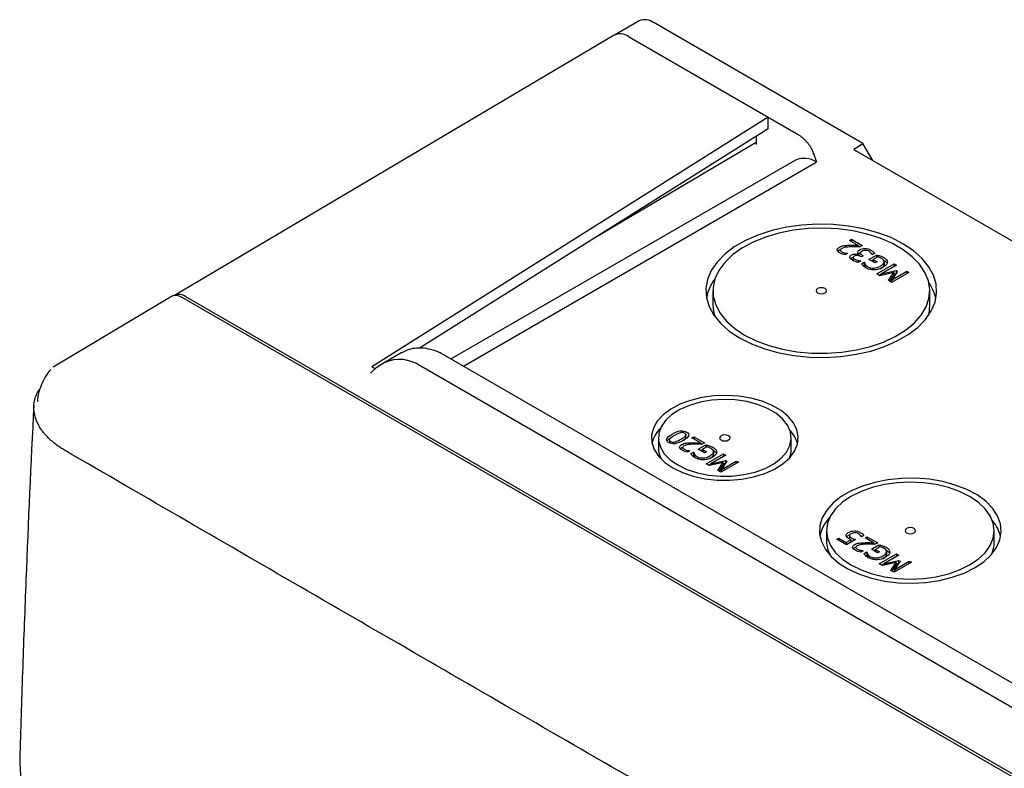
# Model space of a CAD drawing. Units: millimetres. Extents: x 117 to 1104, y 398 to 883.
# Drawn here: x 821 to 962, y 682 to 789 of the extents above; entities that cross this region are included whole.
import ezdxf

# ---------------------------------------------------------------- set-up
doc = ezdxf.new("R2010")
doc.units = ezdxf.units.MM

msp = doc.modelspace()

# ---------------------------------------------------------------- linework, layer by layer
at = {"color": 7, "linetype": 'Continuous', "lineweight": 25}
for p, q in [((909.58, 788.82), (906.04, 786.78)), ((941.57, 771.31), (911.58, 788.62)), ((906.03, 786.77), (843.16, 749.57)), ((908.04, 786.58), (928.01, 775.05)), ((928.01, 775.05), (871.37, 739.39)), ((928.01, 773.41), (928.01, 775.05)), ((928.01, 775.05), (932.29, 772.58)), ((928.01, 773.41), (878.17, 742.04)), ((903.66, 758.08), (926.3, 771.48)), ((926.3, 772.33), (926.3, 771.19)), ((940.27, 770.48), (941.57, 771.31)), ((999.61, 736.17), (940.57, 770.25)), ((942.98, 768.86), (941.57, 771.31)), ((931.91, 768.91), (882.69, 740.5)), ((884.45, 739.48), (934.91, 768.62)), ((939.65, 757.44), (939.94, 757.61)), ((940.87, 756.74), (939.65, 757.44)), ((939.94, 757.61), (941.47, 756.73)), ((939.94, 757.61), (939.94, 757.28)), ((938.05, 755.96), (938.2, 756.08)), ((938.2, 756.08), (938.39, 756.16)), ((938.37, 756.12), (938.37, 756.08)), ((940.87, 756.74), (940.87, 756.53)), ((940.87, 756.67), (941.11, 756.53)), ((941.47, 756.73), (941.12, 756.53)), ((939.39, 755.59), (939.04, 755.39)), ((939.37, 755.6), (939.39, 755.59)), ((939.37, 755.6), (939.37, 755.58)), ((939.81, 754.84), (939.96, 754.96)), ((940.19, 755.05), (940.19, 754.64)), ((940.85, 754.59), (940.85, 754.33)), ((941.25, 754.52), (940.9, 754.31)), ((940.92, 755.53), (941.11, 755.68)), ((940.97, 755.43), (940.99, 755.44)), ((940.97, 755.43), (940.97, 755.26)), ((940.99, 755.44), (940.99, 755.25)), ((941.11, 755.68), (941.24, 755.73)), ((941.21, 755.68), (941.21, 755.6)), ((941.23, 754.53), (941.25, 754.52)), ((941.23, 754.53), (941.23, 754.5)), ((941.36, 755.08), (941.25, 755.15)), ((941.63, 755.24), (941.36, 755.08)), ((941.49, 755.32), (941.63, 755.24)), ((942.42, 754.74), (943.5, 755.36)), ((943.32, 754.22), (942.42, 754.74)), ((942.72, 755.66), (942.95, 755.48)), ((942.78, 754.54), (943.04, 754.69)), ((942.89, 755.38), (942.87, 755.4)), ((943.24, 755.59), (942.89, 755.38)), ((943.68, 755.09), (943.04, 754.72)), ((943.04, 754.72), (943.61, 754.39)), ((943.04, 754.72), (943.04, 754.39)), ((943.5, 755.36), (943.5, 754.99)), ((944.59, 754.09), (944.59, 754.5)), ((941.37, 754.12), (941.77, 754.35)), ((941.58, 753.83), (941.77, 753.94)), ((941.77, 754.35), (941.8, 754.33)), ((941.77, 754.35), (941.77, 753.94)), ((941.77, 753.94), (941.8, 753.93)), ((941.8, 754.33), (941.8, 753.93)), ((941.9, 754.03), (941.9, 753.63)), ((941.9, 753.63), (941.99, 753.52)), ((943.61, 754.39), (943.32, 754.22)), ((943.55, 752.67), (946.03, 754.1)), ((946.36, 753.91), (944.23, 752.68)), ((944.23, 752.68), (946.32, 753.14)), ((944.6, 754.34), (944.6, 753.94)), ((946.03, 754.1), (946.36, 753.91)), ((946.03, 754.1), (946.03, 753.72)), ((946.32, 753.14), (946.52, 753.02)), ((946.32, 753.14), (946.32, 752.73)), ((944.01, 752.4), (943.55, 752.67)), ((943.91, 752.46), (944.23, 752.65)), ((945.99, 752.85), (944.01, 752.4)), ((944.23, 752.68), (944.23, 752.45)), ((945.23, 751.7), (945.99, 752.85)), ((945.68, 751.44), (945.23, 751.7)), ((945.42, 751.59), (945.99, 752.45)), ((948.15, 752.87), (945.68, 751.44)), ((945.71, 751.82), (947.84, 753.05)), ((946.52, 753.02), (945.71, 751.82)), ((945.71, 751.82), (945.71, 751.46)), ((945.99, 752.85), (945.99, 752.45)), ((945.99, 752.66), (946.32, 752.73)), ((946.32, 752.73), (946.32, 752.73)), ((947.84, 753.05), (948.15, 752.87)), ((947.84, 753.05), (947.84, 752.69)), ((842.74, 749.43), (825.81, 739.32)), ((1031.09, 641.43), (844.25, 749.29)), ((1034.26, 640.01), (844.76, 749.4)), ((920.12, 750.25), (920.12, 748.35)), ((951.12, 748.04), (951.12, 750.25)), ((875.67, 741.41), (873.2, 739.98)), ((1013.34, 665.07), (881.82, 741)), ((871.37, 739.39), (871.89, 739.09)), ((873.13, 739.94), (872.28, 739.43)), ((872.28, 739.43), (872.38, 739.49)), ((1009.87, 663.54), (878.35, 739.47)), ((912.33, 729.22), (912.33, 727.78)), ((916.26, 729.69), (916.37, 729.64)), ((916.27, 729.28), (916.27, 729.69)), ((917.12, 729.23), (917.4, 729.39)), ((918.33, 728.52), (917.12, 729.23)), ((917.4, 729.39), (918.93, 728.51)), ((917.4, 729.39), (917.4, 729.06)), ((931.33, 727.58), (931.33, 729.22)), ((913.91, 728.91), (913.91, 728.5)), ((915.52, 727.75), (915.66, 727.86)), ((915.66, 727.86), (915.85, 727.94)), ((915.83, 727.9), (915.83, 727.87)), ((918.03, 727.59), (919.11, 728.22)), ((918.33, 728.52), (918.33, 728.31)), ((918.33, 728.45), (918.57, 728.31)), ((918.93, 728.51), (918.58, 728.31)), ((919.28, 727.94), (918.64, 727.57)), ((919.11, 728.22), (919.11, 727.84)), ((916.85, 727.37), (916.5, 727.17)), ((916.83, 727.38), (916.85, 727.37)), ((916.83, 727.38), (916.83, 727.36)), ((916.98, 726.98), (917.37, 727.2)), ((917.18, 726.69), (917.37, 726.8)), ((917.37, 727.2), (917.4, 727.19)), ((917.37, 727.2), (917.37, 726.8)), ((917.37, 726.8), (917.4, 726.78)), ((917.4, 727.19), (917.4, 726.78)), ((917.51, 726.89), (917.51, 726.48)), ((917.51, 726.48), (917.59, 726.38)), ((918.93, 727.08), (918.03, 727.59)), ((918.38, 727.39), (918.64, 727.54)), ((918.64, 727.57), (919.21, 727.24)), ((918.64, 727.57), (918.64, 727.24)), ((919.21, 727.24), (918.93, 727.08)), ((919.16, 725.52), (921.63, 726.95)), ((921.96, 726.76), (919.83, 725.53)), ((920.19, 726.95), (920.19, 727.36)), ((920.2, 727.2), (920.2, 726.79)), ((921.63, 726.95), (921.96, 726.76)), ((921.63, 726.95), (921.63, 726.57)), ((919.62, 725.26), (919.16, 725.52)), ((919.51, 725.32), (919.83, 725.5)), ((921.59, 725.71), (919.62, 725.26)), ((919.83, 725.53), (921.93, 725.99)), ((919.83, 725.53), (919.83, 725.31)), ((920.83, 724.56), (921.59, 725.71)), ((921.03, 724.44), (921.59, 725.3)), ((923.76, 725.73), (921.28, 724.3)), ((921.32, 724.67), (923.45, 725.9)), ((922.13, 725.88), (921.32, 724.67)), ((921.59, 725.71), (921.59, 725.3)), ((921.59, 725.51), (921.93, 725.59)), ((921.93, 725.99), (922.13, 725.88)), ((921.93, 725.99), (921.93, 725.59)), ((921.93, 725.59), (921.93, 725.58)), ((923.45, 725.9), (923.76, 725.73)), ((923.45, 725.9), (923.45, 725.55)), ((921.28, 724.3), (920.83, 724.56)), ((921.32, 724.67), (921.32, 724.32)), ((936.35, 715.96), (936.35, 714.5)), ((939.26, 715.09), (939.53, 715.3)), ((939.53, 715.3), (939.69, 715.36)), ((939.65, 715.23), (939.65, 714.82)), ((939.66, 715.31), (939.66, 715.26)), ((941.2, 715.31), (941.46, 715.12)), ((941.36, 715.06), (941.33, 715.07)), ((941.71, 715.26), (941.36, 715.06)), ((941.87, 714.94), (942.15, 715.1)), ((942.15, 715.1), (943.68, 714.22)), ((942.15, 715.1), (942.15, 714.77)), ((960.35, 714.26), (960.35, 715.96)), ((937.86, 714.73), (938.15, 714.89)), ((939.22, 713.94), (937.86, 714.73)), ((938.15, 714.89), (939.19, 714.29)), ((938.15, 714.89), (938.15, 714.56)), ((939.19, 714.29), (939.85, 714.67)), ((939.19, 714.29), (939.19, 713.96)), ((940.49, 714.68), (939.22, 713.94)), ((939.65, 714.82), (939.67, 714.76)), ((939.85, 714.67), (939.85, 714.31)), ((939.85, 714.58), (939.94, 714.52)), ((939.94, 714.52), (940.09, 714.45)), ((943.08, 714.24), (941.87, 714.94)), ((942.78, 713.31), (943.86, 713.93)), ((943.08, 714.24), (943.08, 714.02)), ((943.08, 714.16), (943.32, 714.02)), ((943.68, 714.22), (943.33, 714.02)), ((943.86, 713.93), (943.86, 713.56)), ((940.27, 713.46), (940.41, 713.57)), ((940.41, 713.57), (940.6, 713.66)), ((940.58, 713.62), (940.58, 713.58)), ((941.6, 713.08), (941.25, 712.88)), ((941.58, 713.09), (941.6, 713.08)), ((941.58, 713.09), (941.58, 713.07)), ((941.73, 712.69), (942.12, 712.92)), ((941.93, 712.4), (942.12, 712.51)), ((942.12, 712.92), (942.15, 712.9)), ((942.12, 712.92), (942.12, 712.51)), ((942.12, 712.51), (942.15, 712.49)), ((942.15, 712.9), (942.15, 712.49)), ((942.25, 712.6), (942.25, 712.19)), ((943.67, 712.79), (942.78, 713.31)), ((943.13, 713.1), (943.39, 713.25)), ((944.03, 713.66), (943.39, 713.29)), ((943.39, 713.29), (943.96, 712.95)), ((943.39, 713.29), (943.39, 712.95)), ((943.96, 712.95), (943.67, 712.79)), ((943.91, 711.23), (946.38, 712.66)), ((946.71, 712.47), (944.58, 711.24)), ((944.94, 712.66), (944.94, 713.07)), ((944.95, 712.91), (944.95, 712.5)), ((946.38, 712.66), (946.71, 712.47)), ((946.38, 712.66), (946.38, 712.28)), ((942.25, 712.19), (942.34, 712.09)), ((944.36, 710.97), (943.91, 711.23)), ((944.26, 711.03), (944.58, 711.21)), ((946.34, 711.42), (944.36, 710.97)), ((944.58, 711.24), (946.67, 711.71)), ((944.58, 711.24), (944.58, 711.02)), ((945.58, 710.27), (946.34, 711.42)), ((945.77, 710.16), (946.34, 711.01)), ((948.5, 711.44), (946.03, 710.01)), ((946.07, 710.38), (948.2, 711.62)), ((946.88, 711.59), (946.07, 710.38)), ((946.34, 711.42), (946.34, 711.01)), ((946.34, 711.22), (946.67, 711.3)), ((946.67, 711.71), (946.88, 711.59)), ((946.67, 711.71), (946.67, 711.3)), ((946.67, 711.3), (946.68, 711.3)), ((948.2, 711.62), (948.5, 711.44)), ((948.2, 711.62), (948.2, 711.26)), ((946.03, 710.01), (945.58, 710.27)), ((946.07, 710.38), (946.07, 710.03))]:
    msp.add_line(p, q, dxfattribs=at)
at = {"color": 7, "linetype": 'Continuous', "lineweight": 25, "flags": 128}
for points in [[(926.3, 771.19), (926.3, 771.19), (926.3, 771.18)], [(923.95, 743.51), (925.65, 742.66), (927.53, 741.94), (929.57, 741.39), (931.71, 740.99), (933.93, 740.77), (936.18, 740.73), (938.42, 740.86), (940.61, 741.17), (942.71, 741.64), (944.67, 742.28), (946.46, 743.07), (948.06, 743.99), (949.42, 745.02), (950.52, 746.16), (951.35, 747.37), (951.88, 748.63), (952.11, 749.92), (952.03, 751.22), (951.65, 752.5), (950.97, 753.74), (950, 754.92), (948.77, 756), (947.29, 756.98), (945.59, 757.84), (943.71, 758.55), (941.67, 759.11), (939.53, 759.5), (937.31, 759.72), (935.06, 759.77), (932.82, 759.63), (930.63, 759.33), (928.53, 758.85), (926.57, 758.21), (924.78, 757.43), (923.18, 756.51), (921.82, 755.47), (920.72, 754.34), (919.89, 753.13), (919.36, 751.87), (919.13, 750.57), (919.21, 749.27), (919.59, 747.99), (920.27, 746.75), (921.24, 745.58), (922.47, 744.49), (923.95, 743.51)], [(924.66, 743.92), (926.29, 743.1), (928.11, 742.42), (930.07, 741.89), (932.13, 741.53), (934.27, 741.33), (936.43, 741.31), (938.58, 741.46), (940.67, 741.79), (942.66, 742.27), (944.51, 742.92), (946.19, 743.7), (947.67, 744.62), (948.91, 745.64), (949.89, 746.75), (950.59, 747.93), (951.01, 749.16), (951.12, 750.4), (950.93, 751.65), (950.44, 752.86), (949.67, 754.03), (948.62, 755.12), (947.32, 756.12), (945.79, 757), (944.06, 757.75), (942.17, 758.36), (940.15, 758.8), (938.05, 759.08), (935.89, 759.19), (933.73, 759.13), (931.61, 758.89), (929.56, 758.48), (927.64, 757.92), (925.87, 757.2), (924.28, 756.35), (922.92, 755.38), (921.81, 754.31), (920.97, 753.16), (920.41, 751.95), (920.14, 750.72), (920.18, 749.47), (920.52, 748.23), (921.15, 747.04), (922.06, 745.91), (923.24, 744.86), (924.66, 743.92)], [(936.15, 749.94), (936.31, 750.08), (936.37, 750.25), (936.31, 750.41), (936.15, 750.55), (935.91, 750.65), (935.62, 750.68), (935.33, 750.65), (935.09, 750.55), (934.93, 750.41), (934.87, 750.25), (934.93, 750.08), (935.09, 749.94), (935.33, 749.85), (935.62, 749.81), (935.91, 749.85), (936.15, 749.94)], [(914.41, 724.94), (915.77, 724.28), (917.31, 723.76), (918.97, 723.39), (920.72, 723.2), (922.5, 723.18), (924.26, 723.33), (925.95, 723.65), (927.53, 724.13), (928.94, 724.76), (930.14, 725.52), (931.11, 726.38), (931.8, 727.33), (932.22, 728.33), (932.33, 729.35), (932.14, 730.38), (931.66, 731.36), (930.89, 732.29), (929.86, 733.13), (928.6, 733.86), (927.15, 734.45), (925.54, 734.9), (923.83, 735.18), (922.06, 735.28), (920.28, 735.22), (918.55, 734.98), (916.91, 734.58), (915.41, 734.02), (914.1, 733.32), (913.01, 732.51), (912.17, 731.6), (911.62, 730.63), (911.35, 729.61), (911.39, 728.58), (911.73, 727.57), (912.36, 726.61), (913.26, 725.72), (914.41, 724.94)], [(915.11, 725.35), (916.42, 724.72), (917.9, 724.23), (919.51, 723.91), (921.19, 723.75), (922.9, 723.77), (924.56, 723.97), (926.15, 724.34), (927.59, 724.86), (928.84, 725.52), (929.88, 726.31), (930.65, 727.18), (931.14, 728.12), (931.33, 729.1), (931.22, 730.08), (930.8, 731.04), (930.09, 731.93), (929.13, 732.74), (927.92, 733.43), (926.52, 733.99), (924.97, 734.4), (923.32, 734.64), (921.62, 734.71), (919.93, 734.6), (918.3, 734.31), (916.78, 733.87), (915.42, 733.27), (914.27, 732.55), (913.37, 731.71), (912.73, 730.8), (912.39, 729.84), (912.35, 728.86), (912.62, 727.88), (913.18, 726.96), (914.02, 726.1), (915.11, 725.35)], [(922.36, 728.92), (922.53, 729.06), (922.58, 729.22), (922.53, 729.39), (922.36, 729.53), (922.12, 729.62), (921.83, 729.66), (921.55, 729.62), (921.3, 729.53), (921.14, 729.39), (921.08, 729.22), (921.14, 729.06), (921.3, 728.92), (921.55, 728.82), (921.83, 728.79), (922.12, 728.82), (922.36, 728.92)], [(957.54, 710.65), (958.84, 711.52), (959.89, 712.5), (960.67, 713.56), (961.16, 714.67), (961.35, 715.81), (961.23, 716.96), (960.82, 718.08), (960.11, 719.16), (959.12, 720.16), (957.89, 721.06), (956.43, 721.84), (954.78, 722.48), (952.98, 722.97), (951.07, 723.3), (949.1, 723.45), (947.11, 723.43), (945.14, 723.23), (943.26, 722.86), (941.49, 722.33), (939.89, 721.66), (938.48, 720.84), (937.3, 719.92), (936.39, 718.9), (935.75, 717.81), (935.41, 716.68), (935.37, 715.53), (935.64, 714.39), (936.2, 713.29), (937.05, 712.25), (938.16, 711.29), (939.52, 710.45), (941.07, 709.74), (942.8, 709.17), (944.66, 708.76), (946.61, 708.52), (948.6, 708.45), (950.58, 708.56), (952.51, 708.85), (954.34, 709.3), (956.03, 709.9), (957.54, 710.65)], [(939.86, 711.06), (941.3, 710.35), (942.9, 709.79), (944.64, 709.37), (946.47, 709.12), (948.35, 709.03), (950.23, 709.12), (952.06, 709.37), (953.8, 709.79), (955.4, 710.35), (956.83, 711.06), (958.06, 711.89), (959.04, 712.81), (959.76, 713.82), (960.2, 714.87), (960.35, 715.96), (960.2, 717.04), (959.76, 718.1), (959.04, 719.1), (958.06, 720.03), (956.83, 720.86), (955.4, 721.56), (953.8, 722.13), (952.06, 722.55), (950.23, 722.8), (948.35, 722.89), (946.47, 722.8), (944.64, 722.55), (942.9, 722.13), (941.3, 721.56), (939.86, 720.86), (938.64, 720.03), (937.66, 719.1), (936.94, 718.1), (936.5, 717.04), (936.35, 715.96), (936.5, 714.87), (936.94, 713.82), (937.66, 712.81), (938.64, 711.89), (939.86, 711.06)], [(948.88, 715.65), (949.04, 715.79), (949.1, 715.96), (949.04, 716.12), (948.88, 716.26), (948.64, 716.36), (948.35, 716.39), (948.06, 716.36), (947.82, 716.26), (947.66, 716.12), (947.6, 715.96), (947.66, 715.79), (947.82, 715.65), (948.06, 715.56), (948.35, 715.52), (948.64, 715.56), (948.88, 715.65)]]:
    msp.add_lwpolyline(points, dxfattribs=at)
at = {"color": 7, "linetype": 'Continuous', "lineweight": 25}
for centre, radius, start, end in [((910.41, 786.98), 2.01, 54.3824, 114.3071), ((906.88, 784.99), 1.97, 53.6573, 115.5068), ((941.33, 771.59), 1.55, 226.3641, 240.4603), ((933.16, 766.16), 3.02, 54.3824, 114.3071), ((843.82, 748.18), 1.54, 52.6954, 116.4686), ((875.33, 735.22), 5.21, 54.6488, 114.9914), ((875.33, 735.27), 5.17, 54.3411, 114.3485)]:
    msp.add_arc(centre, radius, start, end, dxfattribs=at)
for centre, major_axis, ratio, start_param, end_param in [((935.62, 748.2), (16.48, -0.24), 0.567125, 2.757051, 3.056069), ((935.62, 748.2), (16.48, -0.24), 0.567125, 0.119987, 0.37721), ((844.25, 746.84), (-1.5, 2.6), 0.577338, 5.497906, 6.291912), ((935.62, 748.2), (15.5, -0.23), 0.567125, 3.150019, 3.367314), ((935.62, 748.2), (15.5, -0.23), 0.567125, 6.139624, 6.291611), ((921.83, 727.68), (10.48, -0.16), 0.567125, 2.644202, 3.035957), ((921.83, 727.68), (10.48, -0.16), 0.567125, 0.140099, 0.486187), ((921.83, 727.68), (9.5, -0.14), 0.567125, 3.150019, 3.451406), ((921.83, 727.68), (9.5, -0.14), 0.567125, 6.060631, 6.291611), ((948.35, 714.38), (12.98, -0.19), 0.567125, 2.671622, 3.058474), ((948.35, 714.38), (12.98, -0.19), 0.567125, 0.117583, 0.450528), ((948.35, 714.38), (12, -0.18), 0.567125, 3.150019, 3.47427), ((948.35, 714.38), (12, -0.18), 0.567125, 6.049117, 6.291611)]:
    msp.add_ellipse(centre, major_axis=major_axis, ratio=ratio, start_param=start_param, end_param=end_param, dxfattribs=at)
for points, knots in [([(932.29, 772.58), (932.35, 772.55), (932.46, 772.48), (932.61, 772.38), (932.76, 772.27), (932.91, 772.16), (933.05, 772.04), (933.19, 771.91), (933.32, 771.79), (933.45, 771.65), (933.57, 771.51), (933.69, 771.37), (933.8, 771.22), (933.91, 771.06), (934.01, 770.9), (934.17, 770.63), (934.37, 770.22), (934.57, 769.72), (934.75, 769.17), (934.85, 768.82), (934.91, 768.62)], [0, 0, 0, 0, 0.031348, 0.063132, 0.095407, 0.128223, 0.161629, 0.195672, 0.230394, 0.265838, 0.302043, 0.339043, 0.376874, 0.415567, 0.455152, 0.495656, 0.616416, 0.751043, 0.854411, 1, 1, 1, 1]), ([(926.3, 771.19), (926.3, 771.18), (926.3, 771.16), (926.3, 771.16), (926.3, 771.16)], [0, 0, 0, 0, 0.620227, 1, 1, 1, 1]), ([(938.25, 755.67), (938.02, 755.8), (937.9, 755.94), (937.89, 756.23), (937.99, 756.36), (938.2, 756.48)], [0, 0, 0, 0, 1, 1, 2, 2, 2, 2]), ([(938.2, 756.48), (938.29, 756.54), (938.4, 756.59), (938.6, 756.65), (938.71, 756.68), (938.82, 756.7)], [0, 0, 0, 0, 1, 1, 2, 2, 2, 2]), ([(938.55, 756.3), (938.48, 756.26), (938.43, 756.22), (938.37, 756.13), (938.36, 756.09), (938.36, 756.05)], [0, 0, 0, 0, 1, 1, 2, 2, 2, 2]), ([(938.36, 756.05), (938.37, 756.01), (938.39, 755.97), (938.46, 755.89), (938.5, 755.85), (938.57, 755.82)], [0, 0, 0, 0, 1, 1, 2, 2, 2, 2]), ([(939.92, 756.53), (939.53, 756.52), (939.23, 756.49), (938.85, 756.43), (938.68, 756.38), (938.55, 756.3)], [0, 0, 0, 0, 1, 1, 2, 2, 2, 2]), ([(938.82, 756.7), (938.93, 756.71), (939.05, 756.73), (939.31, 756.74), (939.44, 756.75), (939.57, 756.75)], [0, 0, 0, 0, 1, 1, 2, 2, 2, 2]), ([(939.57, 756.75), (939.79, 756.75), (940.03, 756.76), (940.52, 756.75), (940.72, 756.75), (940.87, 756.74)], [0, 0, 0, 0, 1, 1, 2, 2, 2, 2]), ([(941.12, 756.53), (940.9, 756.53), (940.7, 756.53), (940.31, 756.53), (940.12, 756.53), (939.92, 756.53)], [0, 0, 0, 0, 1, 1, 2, 2, 2, 2]), ([(940.82, 755.73), (940.82, 755.78), (940.84, 755.84), (940.92, 755.96), (941, 756.03), (941.11, 756.09)], [0, 0, 0, 0, 1, 1, 2, 2, 2, 2]), ([(941.11, 756.09), (941.22, 756.15), (941.34, 756.2), (941.6, 756.27), (941.74, 756.28), (941.88, 756.29)], [0, 0, 0, 0, 1, 1, 2, 2, 2, 2]), ([(941.94, 756.02), (941.85, 756.02), (941.76, 756.01), (941.6, 755.97), (941.51, 755.93), (941.42, 755.88)], [0, 0, 0, 0, 1, 1, 2, 2, 2, 2]), ([(941.88, 756.29), (942.03, 756.29), (942.17, 756.27), (942.46, 756.2), (942.59, 756.14), (942.72, 756.07)], [0, 0, 0, 0, 1, 1, 2, 2, 2, 2]), ([(942.45, 755.89), (942.39, 755.93), (942.31, 755.96), (942.13, 756.01), (942.04, 756.03), (941.94, 756.02)], [0, 0, 0, 0, 1, 1, 2, 2, 2, 2]), ([(942.72, 756.07), (942.85, 755.99), (942.95, 755.91), (943.14, 755.74), (943.2, 755.66), (943.24, 755.59)], [0, 0, 0, 0, 1, 1, 2, 2, 2, 2]), ([(939.04, 755.39), (938.94, 755.41), (938.81, 755.44), (938.5, 755.55), (938.36, 755.6), (938.25, 755.67)], [0, 0, 0, 0, 1, 1, 2, 2, 2, 2]), ([(938.57, 755.82), (938.62, 755.78), (938.69, 755.75), (938.84, 755.7), (938.92, 755.68), (938.99, 755.66)], [0, 0, 0, 0, 1, 1, 2, 2, 2, 2]), ([(938.99, 755.66), (939.06, 755.64), (939.13, 755.63), (939.27, 755.61), (939.33, 755.6), (939.37, 755.6)], [0, 0, 0, 0, 1, 1, 2, 2, 2, 2]), ([(939.72, 754.98), (939.7, 755.05), (939.71, 755.12), (939.79, 755.25), (939.86, 755.31), (939.96, 755.37)], [0, 0, 0, 0, 1, 1, 2, 2, 2, 2]), ([(940.1, 754.6), (939.99, 754.66), (939.91, 754.73), (939.78, 754.85), (939.74, 754.91), (939.72, 754.98)], [0, 0, 0, 0, 1, 1, 2, 2, 2, 2]), ([(939.96, 755.37), (940.1, 755.45), (940.26, 755.49), (940.65, 755.51), (940.82, 755.48), (940.97, 755.43)], [0, 0, 0, 0, 1, 1, 2, 2, 2, 2]), ([(940.9, 754.31), (940.79, 754.33), (940.66, 754.37), (940.35, 754.48), (940.21, 754.53), (940.1, 754.6)], [0, 0, 0, 0, 1, 1, 2, 2, 2, 2]), ([(940.33, 755.2), (940.27, 755.16), (940.23, 755.12), (940.18, 755.04), (940.18, 755), (940.19, 754.97)], [0, 0, 0, 0, 1, 1, 2, 2, 2, 2]), ([(940.19, 754.97), (940.21, 754.93), (940.23, 754.89), (940.31, 754.82), (940.36, 754.78), (940.42, 754.75)], [0, 0, 0, 0, 1, 1, 2, 2, 2, 2]), ([(941.25, 755.15), (941.1, 755.23), (940.94, 755.28), (940.62, 755.31), (940.47, 755.27), (940.33, 755.2)], [0, 0, 0, 0, 1, 1, 2, 2, 2, 2]), ([(940.42, 754.75), (940.48, 754.71), (940.54, 754.68), (940.69, 754.63), (940.77, 754.61), (940.85, 754.59)], [0, 0, 0, 0, 1, 1, 2, 2, 2, 2]), ([(940.99, 755.44), (940.95, 755.48), (940.91, 755.52), (940.84, 755.62), (940.82, 755.67), (940.82, 755.73)], [0, 0, 0, 0, 1, 1, 2, 2, 2, 2]), ([(940.85, 754.59), (940.93, 754.57), (941, 754.56), (941.12, 754.54), (941.18, 754.53), (941.23, 754.53)], [0, 0, 0, 0, 1, 1, 2, 2, 2, 2]), ([(941.42, 755.88), (941.33, 755.83), (941.27, 755.78), (941.21, 755.68), (941.2, 755.63), (941.21, 755.59)], [0, 0, 0, 0, 1, 1, 2, 2, 2, 2]), ([(941.21, 755.59), (941.22, 755.54), (941.25, 755.5), (941.36, 755.41), (941.42, 755.37), (941.49, 755.32)], [0, 0, 0, 0, 1, 1, 2, 2, 2, 2]), ([(942.87, 755.4), (942.85, 755.47), (942.81, 755.55), (942.66, 755.74), (942.57, 755.82), (942.45, 755.89)], [0, 0, 0, 0, 1, 1, 2, 2, 2, 2]), ([(943.5, 755.36), (943.56, 755.35), (943.64, 755.33), (943.84, 755.28), (943.93, 755.26), (944.01, 755.23)], [0, 0, 0, 0, 1, 1, 2, 2, 2, 2]), ([(944.27, 754.84), (944.17, 754.89), (944.07, 754.94), (943.86, 755.03), (943.77, 755.07), (943.68, 755.09)], [0, 0, 0, 0, 1, 1, 2, 2, 2, 2]), ([(944.01, 755.23), (944.11, 755.2), (944.21, 755.17), (944.36, 755.11), (944.45, 755.06), (944.54, 755.01)], [0, 0, 0, 0, 1, 1, 2, 2, 2, 2]), ([(944.6, 754.34), (944.61, 754.44), (944.59, 754.52), (944.48, 754.69), (944.39, 754.77), (944.27, 754.84)], [0, 0, 0, 0, 1, 1, 2, 2, 2, 2]), ([(944.54, 755.01), (944.71, 754.91), (944.85, 754.8), (945.03, 754.57), (945.07, 754.45), (945.07, 754.33)], [0, 0, 0, 0, 1, 1, 2, 2, 2, 2]), ([(944.54, 754.6), (944.73, 754.49), (944.93, 754.38), (944.97, 754.23), (944.97, 754.23)], [0, 0, 0, 0, 0.977923, 1, 1, 1, 1]), ([(941.58, 753.84), (941.54, 753.88), (941.5, 753.93), (941.42, 754.04), (941.39, 754.09), (941.37, 754.12)], [0, 0, 0, 0, 1, 1, 2, 2, 2, 2]), ([(941.97, 753.53), (941.88, 753.58), (941.81, 753.63), (941.68, 753.73), (941.63, 753.78), (941.58, 753.84)], [0, 0, 0, 0, 1, 1, 2, 2, 2, 2]), ([(941.8, 754.33), (941.8, 754.29), (941.81, 754.25), (941.83, 754.16), (941.86, 754.1), (941.9, 754.03)], [0, 0, 0, 0, 1, 1, 2, 2, 2, 2]), ([(941.8, 753.93), (941.8, 753.88), (941.81, 753.84), (941.83, 753.75), (941.86, 753.69), (941.9, 753.63)], [0, 0, 0, 0, 1, 1, 2, 2, 2, 2]), ([(941.9, 754.03), (941.93, 753.98), (941.98, 753.92), (942.11, 753.79), (942.19, 753.73), (942.29, 753.67)], [0, 0, 0, 0, 1, 1, 2, 2, 2, 2]), ([(943.16, 753.23), (942.95, 753.23), (942.75, 753.25), (942.33, 753.35), (942.14, 753.43), (941.97, 753.53)], [0, 0, 0, 0, 1, 1, 2, 2, 2, 2]), ([(942.29, 753.67), (942.53, 753.54), (942.81, 753.48), (943.46, 753.51), (943.78, 753.61), (944.08, 753.78)], [0, 0, 0, 0, 1, 1, 2, 2, 2, 2]), ([(944.43, 753.59), (944.23, 753.47), (944.02, 753.39), (943.59, 753.27), (943.38, 753.24), (943.16, 753.23)], [0, 0, 0, 0, 1, 1, 2, 2, 2, 2]), ([(944.08, 753.78), (944.24, 753.88), (944.37, 753.97), (944.54, 754.16), (944.59, 754.25), (944.6, 754.34)], [0, 0, 0, 0, 1, 1, 2, 2, 2, 2]), ([(944.08, 753.37), (944.24, 753.47), (944.37, 753.56), (944.54, 753.75), (944.59, 753.84), (944.6, 753.94)], [0, 0, 0, 0, 1, 1, 2, 2, 2, 2]), ([(945.07, 754.33), (945.06, 754.21), (945.01, 754.08), (944.8, 753.83), (944.64, 753.71), (944.43, 753.59)], [0, 0, 0, 0, 1, 1, 2, 2, 2, 2]), ([(881.82, 741), (881.59, 741.13), (880.92, 741.49), (879.84, 741.88), (878.61, 742.09), (877.47, 742.05), (876.47, 741.83), (875.91, 741.51), (875.67, 741.38)], [0, 0, 0, 0, 0.113975, 0.325792, 0.512878, 0.691986, 0.865315, 1, 1, 1, 1]), ([(825.48, 739.01), (825.35, 738.87), (824.92, 738.35), (824.35, 737.4), (823.83, 736.11), (823.58, 735.09), (823.59, 734.51), (823.6, 734.4)], [0, 0, 0, 0, 0.110695, 0.38644, 0.650498, 0.932785, 1, 1, 1, 1]), ([(872.41, 739.47), (872.2, 739.35), (871.73, 739.09), (871.38, 738.67), (871.18, 738.45)], [0, 0, 0, 0, 0.456944, 1, 1, 1, 1]), ([(823.04, 733.88), (823.1, 734.42), (823.19, 735.16), (823.75, 735.97), (823.9, 736.19)], [0, 0, 0, 0, 0.723296, 1, 1, 1, 1]), ([(823.04, 733.88), (822.62, 725.54), (822.24, 717.22), (821.75, 704.77), (821.52, 698.56), (821.31, 692.36), (821.18, 688.23), (821.12, 686.17), (821.06, 684.11)], [0, 0, 0, 0, 0.5, 0.5, 0.75, 0.875, 0.875, 1, 1, 1, 1]), ([(827.54, 727.4), (827.45, 727.45), (827.27, 727.56), (827.01, 727.72), (826.76, 727.89), (826.51, 728.06), (826.27, 728.23), (826.04, 728.41), (825.81, 728.59), (825.52, 728.84), (825.18, 729.15), (824.8, 729.55), (824.45, 729.95), (824.04, 730.5), (823.61, 731.21), (823.32, 731.94), (823.16, 732.52), (823.08, 732.96), (823.04, 733.42), (823.04, 733.72), (823.04, 733.88)], [0, 0, 0, 0, 0.0305429, 0.0612024, 0.0919689, 0.1228324, 0.1537829, 0.18481, 0.2159034, 0.2470524, 0.3094941, 0.3720246, 0.4347086, 0.4983317, 0.6223579, 0.7491602, 0.8092105, 0.871087, 0.9347134, 1, 1, 1, 1]), ([(913.8, 728.56), (913.53, 728.72), (913.43, 728.89), (913.61, 729.29), (913.86, 729.51), (914.29, 729.76)], [0, 0, 0, 0, 1, 1, 2, 2, 2, 2]), ([(913.57, 728.75), (913.64, 728.83), (913.8, 729.06), (914.1, 729.24), (914.29, 729.35)], [0, 0, 0, 0, 0.373418, 1, 1, 1, 1]), ([(914.63, 729.56), (914.46, 729.47), (914.32, 729.38), (914.1, 729.22), (914.02, 729.14), (913.97, 729.07)], [0, 0, 0, 0, 1, 1, 2, 2, 2, 2]), ([(914.29, 729.76), (914.74, 730.01), (915.13, 730.17), (915.8, 730.26), (916.11, 730.2), (916.37, 730.05)], [0, 0, 0, 0, 1, 1, 2, 2, 2, 2]), ([(915.47, 729.95), (915.36, 729.92), (915.23, 729.87), (914.96, 729.74), (914.8, 729.66), (914.63, 729.56)], [0, 0, 0, 0, 1, 1, 2, 2, 2, 2]), ([(916.1, 729.89), (916.01, 729.94), (915.91, 729.97), (915.71, 729.99), (915.59, 729.98), (915.47, 729.95)], [0, 0, 0, 0, 1, 1, 2, 2, 2, 2]), ([(915.54, 729.04), (915.72, 729.14), (915.86, 729.23), (916.07, 729.37), (916.15, 729.45), (916.2, 729.52)], [0, 0, 0, 0, 1, 1, 2, 2, 2, 2]), ([(916.37, 730.05), (916.65, 729.89), (916.74, 729.71), (916.57, 729.32), (916.31, 729.1), (915.88, 728.85)], [0, 0, 0, 0, 1, 1, 2, 2, 2, 2]), ([(916.2, 729.52), (916.26, 729.59), (916.28, 729.65), (916.25, 729.77), (916.2, 729.83), (916.1, 729.89)], [0, 0, 0, 0, 1, 1, 2, 2, 2, 2]), ([(916.2, 729.11), (916.23, 729.15), (916.27, 729.2), (916.26, 729.26), (916.26, 729.28)], [0, 0, 0, 0, 0.652861, 1, 1, 1, 1]), ([(915.88, 728.85), (915.43, 728.59), (915.04, 728.44), (914.37, 728.35), (914.07, 728.4), (913.8, 728.56)], [0, 0, 0, 0, 1, 1, 2, 2, 2, 2]), ([(913.97, 729.07), (913.92, 729.01), (913.9, 728.94), (913.93, 728.83), (913.98, 728.77), (914.07, 728.72)], [0, 0, 0, 0, 1, 1, 2, 2, 2, 2]), ([(914.07, 728.72), (914.16, 728.66), (914.26, 728.63), (914.47, 728.61), (914.58, 728.62), (914.7, 728.65)], [0, 0, 0, 0, 1, 1, 2, 2, 2, 2]), ([(914.7, 728.65), (914.82, 728.68), (914.95, 728.73), (915.23, 728.87), (915.38, 728.95), (915.54, 729.04)], [0, 0, 0, 0, 1, 1, 2, 2, 2, 2]), ([(915.72, 727.45), (915.49, 727.58), (915.37, 727.72), (915.35, 728.01), (915.45, 728.15), (915.66, 728.27)], [0, 0, 0, 0, 1, 1, 2, 2, 2, 2]), ([(915.66, 728.27), (915.76, 728.32), (915.86, 728.37), (916.07, 728.44), (916.17, 728.46), (916.28, 728.48)], [0, 0, 0, 0, 1, 1, 2, 2, 2, 2]), ([(916.01, 728.08), (915.94, 728.04), (915.89, 728), (915.83, 727.92), (915.82, 727.87), (915.83, 727.83)], [0, 0, 0, 0, 1, 1, 2, 2, 2, 2]), ([(915.83, 727.83), (915.83, 727.79), (915.85, 727.75), (915.92, 727.67), (915.97, 727.64), (916.03, 727.6)], [0, 0, 0, 0, 1, 1, 2, 2, 2, 2]), ([(915.94, 728.88), (915.96, 728.89), (916.07, 728.96), (916.14, 729.04), (916.2, 729.11)], [0, 0, 0, 0, 0.182584, 1, 1, 1, 1]), ([(917.39, 728.31), (916.99, 728.3), (916.7, 728.28), (916.31, 728.21), (916.15, 728.16), (916.01, 728.08)], [0, 0, 0, 0, 1, 1, 2, 2, 2, 2]), ([(916.28, 728.48), (916.39, 728.5), (916.52, 728.51), (916.77, 728.52), (916.9, 728.53), (917.04, 728.53)], [0, 0, 0, 0, 1, 1, 2, 2, 2, 2]), ([(917.04, 728.53), (917.25, 728.54), (917.49, 728.54), (917.99, 728.53), (918.19, 728.53), (918.33, 728.52)], [0, 0, 0, 0, 1, 1, 2, 2, 2, 2]), ([(918.58, 728.31), (918.37, 728.31), (918.16, 728.31), (917.78, 728.32), (917.58, 728.31), (917.39, 728.31)], [0, 0, 0, 0, 1, 1, 2, 2, 2, 2]), ([(919.11, 728.22), (919.17, 728.2), (919.25, 728.19), (919.45, 728.14), (919.54, 728.11), (919.61, 728.09)], [0, 0, 0, 0, 1, 1, 2, 2, 2, 2]), ([(919.87, 727.69), (919.78, 727.75), (919.68, 727.8), (919.47, 727.89), (919.37, 727.92), (919.28, 727.94)], [0, 0, 0, 0, 1, 1, 2, 2, 2, 2]), ([(919.61, 728.09), (919.72, 728.06), (919.81, 728.02), (919.97, 727.96), (920.05, 727.92), (920.14, 727.87)], [0, 0, 0, 0, 1, 1, 2, 2, 2, 2]), ([(920.14, 727.87), (920.32, 727.76), (920.45, 727.66), (920.63, 727.43), (920.68, 727.31), (920.67, 727.19)], [0, 0, 0, 0, 1, 1, 2, 2, 2, 2]), ([(1001.32, 627.08), (995.51, 630.41), (983.91, 637.09), (966.5, 647.11), (949.1, 657.13), (931.71, 667.15), (914.33, 677.18), (896.96, 687.22), (879.59, 697.26), (862.23, 707.3), (844.88, 717.35), (833.32, 724.05), (827.54, 727.4)], [0, 0, 0, 0, 0.1, 0.2, 0.3, 0.4, 0.5, 0.6, 0.7, 0.8, 0.9, 1, 1, 1, 1]), ([(916.5, 727.17), (916.4, 727.19), (916.27, 727.22), (915.96, 727.33), (915.83, 727.38), (915.72, 727.45)], [0, 0, 0, 0, 1, 1, 2, 2, 2, 2]), ([(916.03, 727.6), (916.09, 727.57), (916.15, 727.54), (916.3, 727.48), (916.38, 727.46), (916.46, 727.44)], [0, 0, 0, 0, 1, 1, 2, 2, 2, 2]), ([(916.46, 727.44), (916.52, 727.43), (916.59, 727.41), (916.73, 727.39), (916.79, 727.39), (916.83, 727.38)], [0, 0, 0, 0, 1, 1, 2, 2, 2, 2]), ([(917.18, 726.69), (917.14, 726.73), (917.1, 726.78), (917.03, 726.89), (917, 726.94), (916.98, 726.98)], [0, 0, 0, 0, 1, 1, 2, 2, 2, 2]), ([(917.57, 726.39), (917.49, 726.43), (917.42, 726.48), (917.29, 726.59), (917.23, 726.64), (917.18, 726.69)], [0, 0, 0, 0, 1, 1, 2, 2, 2, 2]), ([(917.4, 727.19), (917.41, 727.14), (917.41, 727.1), (917.44, 727.01), (917.46, 726.96), (917.51, 726.89)], [0, 0, 0, 0, 1, 1, 2, 2, 2, 2]), ([(917.4, 726.78), (917.41, 726.74), (917.41, 726.69), (917.44, 726.6), (917.46, 726.55), (917.51, 726.48)], [0, 0, 0, 0, 1, 1, 2, 2, 2, 2]), ([(917.51, 726.89), (917.54, 726.83), (917.59, 726.77), (917.72, 726.64), (917.8, 726.58), (917.9, 726.53)], [0, 0, 0, 0, 1, 1, 2, 2, 2, 2]), ([(918.77, 726.09), (918.56, 726.08), (918.35, 726.11), (917.94, 726.21), (917.75, 726.28), (917.57, 726.39)], [0, 0, 0, 0, 1, 1, 2, 2, 2, 2]), ([(917.9, 726.53), (918.13, 726.39), (918.42, 726.33), (919.07, 726.37), (919.38, 726.46), (919.68, 726.64)], [0, 0, 0, 0, 1, 1, 2, 2, 2, 2]), ([(920.03, 726.44), (919.83, 726.33), (919.63, 726.24), (919.2, 726.12), (918.98, 726.09), (918.77, 726.09)], [0, 0, 0, 0, 1, 1, 2, 2, 2, 2]), ([(919.68, 726.64), (919.85, 726.73), (919.97, 726.83), (920.14, 727.01), (920.19, 727.11), (920.2, 727.2)], [0, 0, 0, 0, 1, 1, 2, 2, 2, 2]), ([(919.68, 726.23), (919.85, 726.32), (919.97, 726.42), (920.14, 726.61), (920.19, 726.7), (920.2, 726.79)], [0, 0, 0, 0, 1, 1, 2, 2, 2, 2]), ([(920.2, 727.2), (920.22, 727.29), (920.2, 727.38), (920.09, 727.54), (920, 727.62), (919.87, 727.69)], [0, 0, 0, 0, 1, 1, 2, 2, 2, 2]), ([(920.67, 727.19), (920.67, 727.06), (920.61, 726.94), (920.4, 726.69), (920.24, 726.56), (920.03, 726.44)], [0, 0, 0, 0, 1, 1, 2, 2, 2, 2]), ([(920.14, 727.46), (920.33, 727.35), (920.53, 727.23), (920.58, 727.09), (920.58, 727.08)], [0, 0, 0, 0, 0.977923, 1, 1, 1, 1]), ([(939.19, 715.22), (939.17, 715.3), (939.19, 715.38), (939.29, 715.54), (939.39, 715.62), (939.53, 715.71)], [0, 0, 0, 0, 1, 1, 2, 2, 2, 2]), ([(939.61, 714.8), (939.48, 714.87), (939.39, 714.94), (939.25, 715.06), (939.21, 715.13), (939.19, 715.22)], [0, 0, 0, 0, 1, 1, 2, 2, 2, 2]), ([(939.53, 715.71), (939.65, 715.78), (939.78, 715.83), (940.06, 715.9), (940.2, 715.92), (940.35, 715.93)], [0, 0, 0, 0, 1, 1, 2, 2, 2, 2]), ([(939.87, 715.51), (939.78, 715.46), (939.72, 715.41), (939.66, 715.32), (939.65, 715.27), (939.65, 715.23)], [0, 0, 0, 0, 1, 1, 2, 2, 2, 2]), ([(939.65, 715.23), (939.66, 715.17), (939.69, 715.12), (939.79, 715.02), (939.86, 714.97), (939.94, 714.93)], [0, 0, 0, 0, 1, 1, 2, 2, 2, 2]), ([(940.4, 715.67), (940.31, 715.67), (940.22, 715.65), (940.05, 715.6), (939.96, 715.56), (939.87, 715.51)], [0, 0, 0, 0, 1, 1, 2, 2, 2, 2]), ([(940.35, 715.93), (940.49, 715.93), (940.64, 715.91), (940.93, 715.84), (941.07, 715.79), (941.2, 715.72)], [0, 0, 0, 0, 1, 1, 2, 2, 2, 2]), ([(940.91, 715.55), (940.84, 715.59), (940.76, 715.62), (940.59, 715.67), (940.5, 715.68), (940.4, 715.67)], [0, 0, 0, 0, 1, 1, 2, 2, 2, 2]), ([(941.2, 715.3), (941.15, 715.35), (941.11, 715.4), (941.03, 715.47), (940.97, 715.51), (940.91, 715.55)], [0, 0, 0, 0, 1, 1, 2, 2, 2, 2]), ([(941.2, 715.72), (941.32, 715.65), (941.42, 715.57), (941.6, 715.41), (941.66, 715.33), (941.71, 715.26)], [0, 0, 0, 0, 1, 1, 2, 2, 2, 2]), ([(941.33, 715.07), (941.33, 715.1), (941.31, 715.13), (941.26, 715.21), (941.23, 715.26), (941.2, 715.3)], [0, 0, 0, 0, 1, 1, 2, 2, 2, 2]), ([(939.85, 714.67), (939.8, 714.69), (939.76, 714.71), (939.68, 714.76), (939.64, 714.78), (939.61, 714.8)], [0, 0, 0, 0, 1, 1, 2, 2, 2, 2]), ([(939.94, 714.93), (940.04, 714.87), (940.13, 714.82), (940.34, 714.74), (940.43, 714.7), (940.49, 714.68)], [0, 0, 0, 0, 1, 1, 2, 2, 2, 2]), ([(940.47, 713.16), (940.23, 713.29), (940.11, 713.43), (940.1, 713.73), (940.2, 713.86), (940.41, 713.98)], [0, 0, 0, 0, 1, 1, 2, 2, 2, 2]), ([(940.41, 713.98), (940.51, 714.04), (940.61, 714.08), (940.81, 714.15), (940.92, 714.17), (941.03, 714.19)], [0, 0, 0, 0, 1, 1, 2, 2, 2, 2]), ([(940.76, 713.8), (940.69, 713.76), (940.64, 713.71), (940.58, 713.63), (940.57, 713.59), (940.57, 713.55)], [0, 0, 0, 0, 1, 1, 2, 2, 2, 2]), ([(942.13, 714.02), (941.74, 714.01), (941.44, 713.99), (941.06, 713.93), (940.89, 713.87), (940.76, 713.8)], [0, 0, 0, 0, 1, 1, 2, 2, 2, 2]), ([(941.03, 714.19), (941.14, 714.21), (941.26, 714.22), (941.52, 714.24), (941.65, 714.24), (941.79, 714.24)], [0, 0, 0, 0, 1, 1, 2, 2, 2, 2]), ([(941.79, 714.24), (942, 714.25), (942.24, 714.25), (942.74, 714.24), (942.93, 714.24), (943.08, 714.24)], [0, 0, 0, 0, 1, 1, 2, 2, 2, 2]), ([(943.33, 714.02), (943.11, 714.03), (942.91, 714.03), (942.53, 714.03), (942.33, 714.03), (942.13, 714.02)], [0, 0, 0, 0, 1, 1, 2, 2, 2, 2]), ([(943.86, 713.93), (943.92, 713.92), (944, 713.9), (944.2, 713.85), (944.28, 713.83), (944.36, 713.8)], [0, 0, 0, 0, 1, 1, 2, 2, 2, 2]), ([(944.36, 713.8), (944.47, 713.77), (944.56, 713.74), (944.71, 713.67), (944.8, 713.63), (944.89, 713.58)], [0, 0, 0, 0, 1, 1, 2, 2, 2, 2]), ([(941.25, 712.88), (941.15, 712.9), (941.02, 712.94), (940.71, 713.04), (940.58, 713.1), (940.47, 713.16)], [0, 0, 0, 0, 1, 1, 2, 2, 2, 2]), ([(940.57, 713.55), (940.58, 713.5), (940.6, 713.46), (940.67, 713.39), (940.71, 713.35), (940.78, 713.31)], [0, 0, 0, 0, 1, 1, 2, 2, 2, 2]), ([(940.78, 713.31), (940.84, 713.28), (940.9, 713.25), (941.05, 713.2), (941.13, 713.17), (941.21, 713.16)], [0, 0, 0, 0, 1, 1, 2, 2, 2, 2]), ([(941.21, 713.16), (941.27, 713.14), (941.34, 713.13), (941.48, 713.11), (941.54, 713.1), (941.58, 713.09)], [0, 0, 0, 0, 1, 1, 2, 2, 2, 2]), ([(941.93, 712.4), (941.89, 712.44), (941.85, 712.49), (941.77, 712.61), (941.75, 712.65), (941.73, 712.69)], [0, 0, 0, 0, 1, 1, 2, 2, 2, 2]), ([(942.32, 712.1), (942.24, 712.15), (942.16, 712.2), (942.04, 712.3), (941.98, 712.35), (941.93, 712.4)], [0, 0, 0, 0, 1, 1, 2, 2, 2, 2]), ([(942.15, 712.9), (942.16, 712.86), (942.16, 712.81), (942.19, 712.72), (942.21, 712.67), (942.25, 712.6)], [0, 0, 0, 0, 1, 1, 2, 2, 2, 2]), ([(942.15, 712.49), (942.16, 712.45), (942.16, 712.4), (942.19, 712.32), (942.21, 712.26), (942.25, 712.19)], [0, 0, 0, 0, 1, 1, 2, 2, 2, 2]), ([(942.25, 712.6), (942.29, 712.54), (942.34, 712.48), (942.47, 712.36), (942.55, 712.3), (942.65, 712.24)], [0, 0, 0, 0, 1, 1, 2, 2, 2, 2]), ([(942.65, 712.24), (942.88, 712.1), (943.17, 712.04), (943.82, 712.08), (944.13, 712.18), (944.43, 712.35)], [0, 0, 0, 0, 1, 1, 2, 2, 2, 2]), ([(944.62, 713.41), (944.53, 713.46), (944.43, 713.51), (944.22, 713.6), (944.12, 713.63), (944.03, 713.66)], [0, 0, 0, 0, 1, 1, 2, 2, 2, 2]), ([(944.43, 712.35), (944.59, 712.44), (944.72, 712.54), (944.89, 712.73), (944.94, 712.82), (944.95, 712.91)], [0, 0, 0, 0, 1, 1, 2, 2, 2, 2]), ([(944.43, 711.94), (944.59, 712.04), (944.72, 712.13), (944.89, 712.32), (944.94, 712.41), (944.95, 712.5)], [0, 0, 0, 0, 1, 1, 2, 2, 2, 2]), ([(944.95, 712.91), (944.97, 713), (944.95, 713.09), (944.84, 713.26), (944.74, 713.34), (944.62, 713.41)], [0, 0, 0, 0, 1, 1, 2, 2, 2, 2]), ([(945.42, 712.9), (945.42, 712.78), (945.36, 712.65), (945.15, 712.4), (944.99, 712.28), (944.78, 712.16)], [0, 0, 0, 0, 1, 1, 2, 2, 2, 2]), ([(944.89, 713.58), (945.07, 713.48), (945.2, 713.37), (945.38, 713.14), (945.43, 713.02), (945.42, 712.9)], [0, 0, 0, 0, 1, 1, 2, 2, 2, 2]), ([(944.89, 713.17), (945.08, 713.06), (945.28, 712.95), (945.32, 712.8), (945.33, 712.8)], [0, 0, 0, 0, 0.977923, 1, 1, 1, 1]), ([(943.52, 711.8), (943.31, 711.8), (943.1, 711.82), (942.69, 711.92), (942.5, 712), (942.32, 712.1)], [0, 0, 0, 0, 1, 1, 2, 2, 2, 2]), ([(944.78, 712.16), (944.58, 712.04), (944.38, 711.95), (943.95, 711.84), (943.73, 711.81), (943.52, 711.8)], [0, 0, 0, 0, 1, 1, 2, 2, 2, 2]), ([(821.06, 684.11), (821.02, 683.02), (821.06, 681.92), (821.24, 679.72), (821.39, 678.62), (821.77, 676.42), (822.01, 675.33), (822.57, 673.15), (822.9, 672.08), (823.25, 671.01)], [0, 0, 0, 0, 0.25, 0.25, 0.5, 0.5, 0.75, 0.75, 1, 1, 1, 1])]:
    msp.add_open_spline(points, degree=3, knots=knots, dxfattribs=at)
msp.add_open_spline([(939.96, 754.96), (940.04, 755.01), (940.12, 755.04), (940.22, 755.06)], degree=3, dxfattribs=at)

doc.saveas('drawing.dxf')
